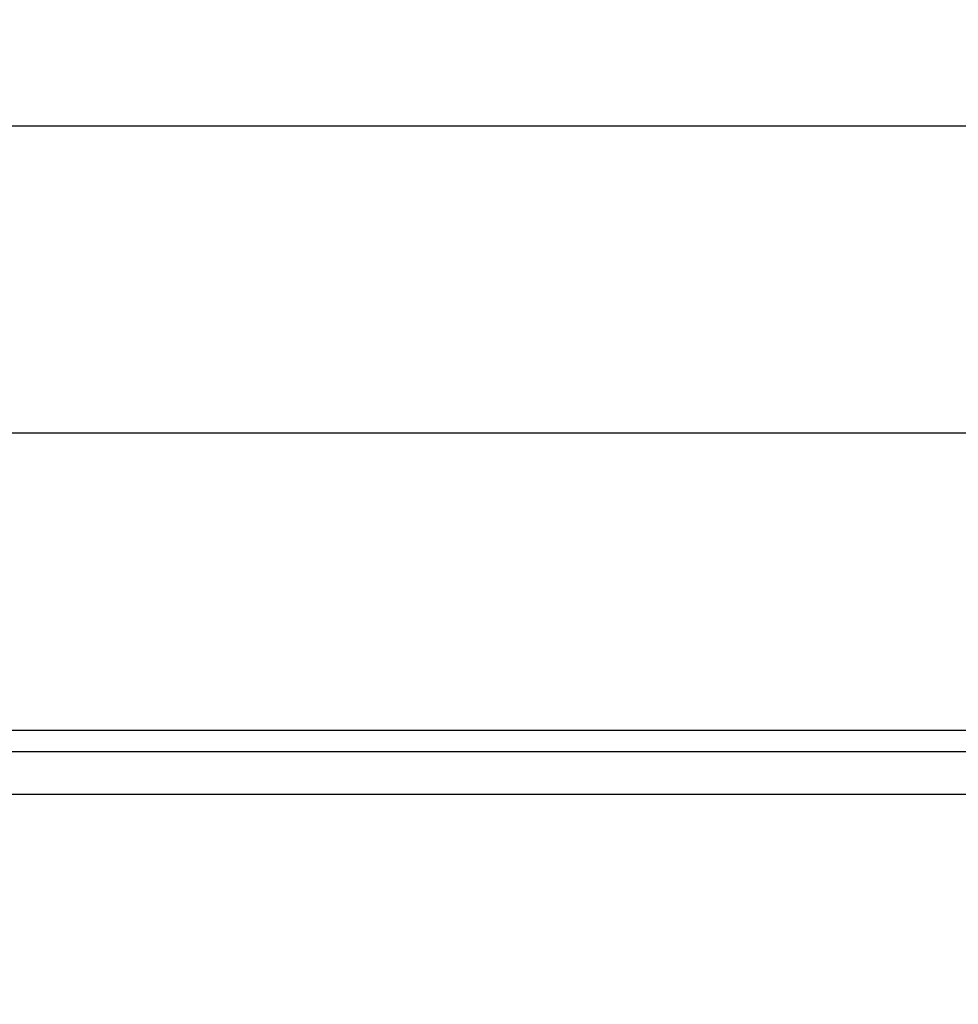
# Model space of a CAD drawing. Units: millimetres. Extents: x 17411 to 20098, y -629 to 1931.
# Drawn here: x 17987 to 18118, y 1579 to 1717 of the extents above; entities that cross this region are included whole.
import ezdxf

# ---------------------------------------------------------------- set-up
doc = ezdxf.new("R2010")
doc.units = ezdxf.units.MM
doc.layers.add('Dimensions', color=1, linetype='Continuous')
doc.styles.get("Standard").update_dxf_attribs({"font": 'arial.ttf'})
doc.dimstyles.get("Standard").update_dxf_attribs({"dimtxt": 0.18, "dimasz": 40, "dimexe": 0.18, "dimexo": 0.0625, "dimgap": 0.09, "dimtad": 0, "dimdec": 0, "dimzin": 0, "dimdsep": 46, "dimtxsty": 'Standard', "dimblk": 'ARCHTICK', "dimcen": 0.09, "dimadec": 0, "dimazin": 0, "dimtfac": 1, "dimtdec": 4, "dimtofl": 0, "dimtmove": 0, "dimatfit": 3, "dimfxl": 1, "dimtolj": 1, "dimtzin": 0, "dimarcsym": 0})

# ---------------------------------------------------------------- blocks, each defined once
blk = doc.blocks.new('_ArchTick')
at = {"color": 0, "linetype": 'ByBlock', "const_width": 0.15}
blk.add_lwpolyline([(-0.5, -0.5), (0.5, 0.5)], dxfattribs=at)
blk = doc.blocks.new('*D448')
at = {"layer": 'Defpoints', "color": 0}
for p in [(18362.4, 1832.25), (17722.4, 1418.41), (18362.4, 1418.41)]:
    blk.add_point(p, dxfattribs=at)
at = {"layer": 'Dimensions', "color": 0, "lineweight": -2}
for p, q in [((17722.4, 1418.47), (17722.4, 1832.43)), ((17722.4, 1832.25), (17973.66, 1832.25)), ((18362.4, 1832.25), (18018.02, 1832.25)), ((18362.4, 1418.47), (18362.4, 1832.43))]:
    blk.add_line(p, q, dxfattribs=at)
at = {"layer": 'Dimensions', "color": 0, "lineweight": -2, "xscale": 40, "yscale": 40, "zscale": 40, "rotation": 180}
blk.add_blockref('_ArchTick', (17722.4, 1832.25), dxfattribs=at)
at = {"layer": 'Dimensions', "color": 0, "lineweight": -2, "xscale": 40, "yscale": 40, "zscale": 40}
blk.add_blockref('_ArchTick', (18362.4, 1832.25), dxfattribs=at)
at = {"layer": 'Dimensions', "color": 0, "insert": (17995.84, 1832.25), "char_height": 20, "attachment_point": 5}
blk.add_mtext('\\A1;640', dxfattribs=at)

msp = doc.modelspace()

# ---------------------------------------------------------------- linework, layer by layer
at = {"color": 7, "linetype": 'Continuous', "lineweight": 25}
for p, q in [((17913.6, 1702.05), (18171.2, 1702.05)), ((18163.7, 1659.15), (17920, 1659.15)), ((18166.78, 1614.65), (17918.02, 1614.65))]:
    msp.add_line(p, q, dxfattribs=at)
at = {"color": 8, "linetype": 'Continuous', "lineweight": 25}
for p, q in [((17918.02, 1617.65), (18166.78, 1617.65)), ((18168.7, 1608.65), (17916.1, 1608.65))]:
    msp.add_line(p, q, dxfattribs=at)

# ---------------------------------------------------------------- dimensions: what is measured, and where the dimension line sits
at = {"layer": 'Dimensions'}
dim = msp.add_linear_dim(base=(18362.4, 1832.25), p1=(17722.4, 1418.41), p2=(18362.4, 1418.41), dimstyle='Standard', override={"dimtxt": 20}, dxfattribs=at)
dim.commit()
dim.dimension.update_dxf_attribs({"geometry": '*D448', "text_midpoint": (17995.84, 1832.25), "dimtype": 160})

doc.saveas('drawing.dxf')
